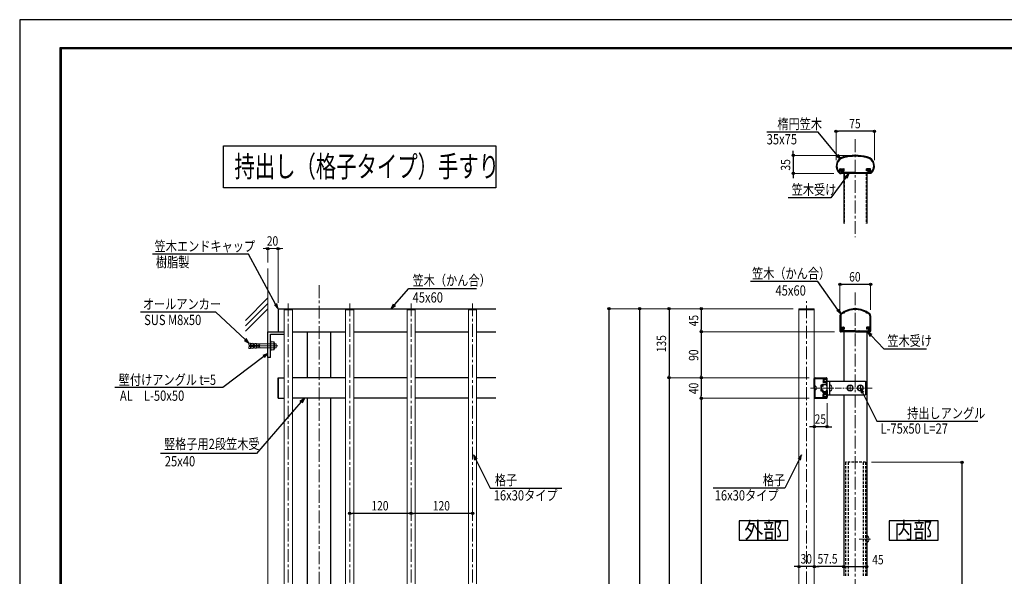
# Model space of a CAD drawing. Extents: x -1540 to 1824, y -764 to 1612.
# Drawn here: x -1540 to 384, y 524 to 1612 of the extents above; entities that cross this region are included whole.
import ezdxf
from ezdxf.enums import TextEntityAlignment as Align

# ---------------------------------------------------------------- set-up
doc = ezdxf.new("R2010")
doc.units = 0
doc.header["$LTSCALE"] = 10
doc.header["$MEASUREMENT"] = 0
for name, pattern in [('CENTER', [2, 1.25, -0.25, 0.25, -0.25]), ('CENTER2', [2.3, 2, -0.1, 0.1, -0.1]), ('HIDDEN', [0.375, 0.25, -0.125])]:
    doc.linetypes.add(name, pattern=pattern)
doc.layers.get('0').update_dxf_attribs({"linetype": 'CONTINUOUS'})
doc.layers.get('DEFPOINTS').update_dxf_attribs({"linetype": 'CONTINUOUS'})
for name, color, linetype, lineweight in [('1寸法', 3, 'CONTINUOUS', 13), ('2躯体線', 4, 'CONTINUOUS', 9), ('3中心線', 2, 'CENTER', 9), ('41ｱﾙﾐ', 6, 'CONTINUOUS', 13), ('6ﾊｯﾁﾝｸﾞ', 4, 'CONTINUOUS', 9)]:
    doc.layers.add(name, color=color, linetype=linetype, lineweight=lineweight)
for name, color, linetype in [('1手摺寸法', 3, 'CONTINUOUS'), ('3アルミ部材', 6, 'CONTINUOUS'), ('42ｱﾙﾐ部品', 6, 'CONTINUOUS'), ('4アルミ', 6, 'CONTINUOUS'), ('P4-12', 7, 'CONTINUOUS'), ('WAKU', 7, 'CONTINUOUS'), ('アンカー', 4, 'CONTINUOUS')]:
    doc.layers.add(name, color=color, linetype=linetype)
doc.styles.add('BIGFONT', font='txt.shx', dxfattribs={"bigfont": 'bigfont'})
doc.styles.add('STAN1', font='simplex.shx', dxfattribs={"width": 0.8, "bigfont": 'bigfont.shx'})
doc.styles.add('STAN2', font='simplex.shx', dxfattribs={"width": 0.8, "bigfont": 'bigfont.shx'})
doc.styles.add('図面名', font='txt')

msp = doc.modelspace()

# ---------------------------------------------------------------- linework, layer by layer
at = {"ltscale": 2}
for p, q in [((20, 1392.5), (-80.6, 1392.5)), ((57, 1347.2), (20, 1392.5)), ((-1141.7, 1283.3), (-1141.7, 1365.7)), ((-1141.7, 1365.7), (-610, 1365.7)), ((-610, 1365.7), (-610, 1283.3)), ((70, 1311.6), (70, 1213.7)), ((115, 1311.6), (115, 1213.7)), ((74.2, 1303.6), (44.8, 1264.2)), ((-610, 1283.3), (-1141.7, 1283.3)), ((44.8, 1264.2), (-38.4, 1264.2)), ((19.6, 1100.5), (-112.5, 1100.5)), ((58.4, 1045.3), (19.6, 1100.5)), ((-807.6, 1054.7), (-779.9, 1086.9)), ((-779.9, 1086.9), (-647.8, 1086.9)), ((-1035.4, 1047.2), (-609.6, 1047.2)), ((-1035.4, 1047.2), (-1035.4, 1002.2)), ((-1035.4, 1002.2), (-1023.4, 1002.2)), ((-1007.4, 1002.2), (-903.4, 1002.2)), ((-977.9, 912.2), (-977.9, 1002.2)), ((-932.9, 1002.2), (-932.9, 912.2)), ((-887.4, 1002.2), (-783.4, 1002.2)), ((-767.4, 1002.2), (-663.4, 1002.2)), ((-647.4, 1002.2), (-609.6, 1002.2)), ((70, 1002.2), (70, 905.7)), ((115, 1002.2), (115, 525.5)), ((-977.9, 67.2), (-977.9, 872.2)), ((-932.9, 872.2), (-932.9, 67.2)), ((70, 878.7), (70, 525.5)), ((-990.6, 864.6), (-1077.5, 764.6)), ((-1077.5, 764.6), (-1265.3, 764.6))]:
    msp.add_line(p, q, dxfattribs=at)
at = {"color": 0, "linetype": 'ByBlock'}
for p, q in [((57.4, 1394), (59.7, 1394)), ((127.7, 1394), (125.4, 1394)), ((-28.8, 1348.9), (-28.8, 1351.2)), ((-28.8, 1309.3), (-28.8, 1307)), ((-1057.7, 1164.7), (-1060, 1164.7)), ((-1033.1, 1164.7), (-1030.8, 1164.7)), ((64.8, 1094.6), (67.1, 1094.6)), ((120.2, 1094.6), (117.9, 1094.6)), ((-388.8, 1044.9), (-388.8, 1042.6)), ((-329.1, 1044.9), (-329.1, 1042.6)), ((-271.3, 1044.9), (-271.3, 1042.6)), ((-208.4, 1044.9), (-208.4, 1042.6)), ((-208.4, 1004.5), (-208.4, 1006.8)), ((-208.4, 999.9), (-208.4, 997.6)), ((-271.3, 914.5), (-271.3, 916.8)), ((-271.3, 909.9), (-271.3, 907.6)), ((-208.4, 914.5), (-208.4, 916.8)), ((-208.4, 909.9), (-208.4, 907.6)), ((-208.4, 874.5), (-208.4, 876.8)), ((-208.4, 869.9), (-208.4, 867.6)), ((10.2, 816.7), (7.9, 816.7)), ((39.8, 816.7), (42.1, 816.7)), ((301, 744.9), (301, 742.6)), ((-893.1, 647.3), (-890.8, 647.3)), ((-777.7, 647.3), (-780, 647.3)), ((-773.1, 647.3), (-770.8, 647.3)), ((-657.7, 647.3), (-660, 647.3)), ((-19.8, 543.5), (-22.1, 543.5)), ((14.8, 543.5), (17.1, 543.5)), ((14.8, 543.5), (17.1, 543.5)), ((67.7, 543.5), (65.4, 543.5)), ((72.3, 543.5), (74.6, 543.5)), ((112.7, 543.5), (110.4, 543.5))]:
    msp.add_line(p, q, dxfattribs=at)
at = {"color": 0, "linetype": 'ByBlock', "lineweight": -2}
for p, q in [((63.4, 1339.4), (57, 1347.2)), ((59.1, 1348.9), (63.4, 1339.4)), ((63.4, 1339.4), (55, 1345.5)), ((72, 1305.2), (80.1, 1311.6)), ((80.1, 1311.6), (74.2, 1303.6)), ((80.1, 1311.6), (76.3, 1301.9)), ((-814.2, 1047.2), (-809.7, 1056.5)), ((-814.2, 1047.2), (-807.6, 1054.7)), ((-805.6, 1053), (-814.2, 1047.2)), ((64.2, 1037.1), (56.2, 1043.8)), ((64.2, 1037.1), (58.4, 1045.3)), ((60.6, 1046.8), (64.2, 1037.1)), ((-992.6, 866.4), (-984, 872.2)), ((-984, 872.2), (-990.6, 864.6)), ((-984, 872.2), (-988.5, 862.9))]:
    msp.add_line(p, q, dxfattribs=at)
at = {"ltscale": 2, "extrusion": (0, 0, -1)}
for p, q in [((-1093.1, 1153.6), (-1281, 1153.6)), ((-1040.2, 1056), (-1093.1, 1153.6)), ((-1156.7, 1040.6), (-1303.9, 1040.6)), ((-1099.5, 986.8), (-1156.7, 1040.6)), ((123.6, 994.9), (148.5, 968.9)), ((148.5, 968.9), (231.7, 968.9)), ((-1063.4, 953.9), (-1143, 893.1)), ((-1143, 893.1), (-1354.3, 893.1)), ((106.8, 883.2), (134.9, 827.3)), ((134.9, 827.3), (332, 827.3)), ((-649, 752.7), (-620.9, 696.8)), ((-16.9, 752.7), (-44.9, 696.8)), ((-620.9, 696.8), (-480.6, 696.8)), ((-44.9, 696.8), (-185.3, 696.8))]:
    msp.add_line(p, q, dxfattribs=at)
at = {"color": 0, "linetype": 'ByBlock', "lineweight": -2, "extrusion": (0, 0, -1)}
for p, q in [((-1042.6, 1054.7), (-1035.4, 1047.2)), ((-1035.4, 1047.2), (-1040.2, 1056)), ((-1035.4, 1047.2), (-1037.8, 1057.2)), ((125.6, 996.8), (116.7, 1002.2)), ((116.7, 1002.2), (121.7, 993.1)), ((116.7, 1002.2), (123.6, 994.9)), ((-1101.4, 984.8), (-1092.3, 979.9)), ((-1092.3, 979.9), (-1099.5, 986.8)), ((-1092.3, 979.9), (-1097.7, 988.7)), ((-1055.4, 959.9), (-1065, 956)), ((-1055.4, 959.9), (-1063.4, 953.9)), ((-1061.8, 951.7), (-1055.4, 959.9)), ((109.2, 884.4), (102.3, 892.2)), ((102.3, 892.2), (104.4, 882)), ((102.3, 892.2), (106.8, 883.2)), ((-646.6, 753.9), (-653.4, 761.7)), ((-653.4, 761.7), (-651.4, 751.5)), ((-653.4, 761.7), (-649, 752.7)), ((-12.4, 761.7), (-19.3, 753.9)), ((-12.4, 761.7), (-16.9, 752.7)), ((-14.5, 751.5), (-12.4, 761.7))]:
    msp.add_line(p, q, dxfattribs=at)
at = {"color": 0, "linetype": 'ByBlock'}
for centre, radius in [((55.1, 1394), 2.3), ((55.1, 1394), 1.15), ((130, 1394), 2.3), ((130, 1394), 1.15), ((-28.8, 1346.6), 2.3), ((-28.8, 1346.6), 1.15), ((-28.8, 1311.6), 2.3), ((-28.8, 1311.6), 1.15), ((-1055.4, 1164.7), 2.3), ((-1055.4, 1164.7), 1.15), ((-1035.4, 1164.7), 2.3), ((-1035.4, 1164.7), 1.15), ((62.5, 1094.6), 2.3), ((122.5, 1094.6), 2.3), ((62.5, 1094.6), 1.15), ((122.5, 1094.6), 1.15), ((-388.8, 1047.2), 2.3), ((-388.8, 1047.2), 1.15), ((-329.1, 1047.2), 2.3), ((-329.1, 1047.2), 1.15), ((-271.3, 1047.2), 2.3), ((-271.3, 1047.2), 1.15), ((-208.4, 1047.2), 2.3), ((-208.4, 1047.2), 1.15), ((-208.4, 1002.2), 2.3), ((-208.4, 1002.2), 2.3), ((-208.4, 1002.2), 1.15), ((-208.4, 1002.2), 1.15), ((-271.3, 912.2), 2.3), ((-271.3, 912.2), 2.3), ((-271.3, 912.2), 1.15), ((-271.3, 912.2), 1.15), ((-208.4, 912.2), 2.3), ((-208.4, 912.2), 2.3), ((-208.4, 912.2), 1.15), ((-208.4, 912.2), 1.15), ((-208.4, 872.2), 2.3), ((-208.4, 872.2), 2.3), ((-208.4, 872.2), 1.15), ((-208.4, 872.2), 1.15), ((12.5, 816.7), 2.3), ((12.5, 816.7), 1.15), ((37.5, 816.7), 2.3), ((37.5, 816.7), 1.15), ((301, 747.2), 2.3), ((301, 747.2), 1.15), ((-895.4, 647.3), 2.3), ((-895.4, 647.3), 1.15), ((-775.4, 647.3), 2.3), ((-775.4, 647.3), 2.3), ((-775.4, 647.3), 1.15), ((-775.4, 647.3), 1.15), ((-655.4, 647.3), 2.3), ((-655.4, 647.3), 1.15), ((-17.5, 543.5), 2.3), ((-17.5, 543.5), 1.15), ((12.5, 543.5), 2.3), ((12.5, 543.5), 2.3), ((12.5, 543.5), 1.15), ((12.5, 543.5), 1.15), ((70, 543.5), 2.3), ((70, 543.5), 2.3), ((70, 543.5), 1.15), ((70, 543.5), 1.15), ((115, 543.5), 2.3), ((115, 543.5), 1.15)]:
    msp.add_circle(centre, radius, dxfattribs=at)
at = {"layer": '1寸法', "ltscale": 2}
for p, q in [((-1060, 1164.7), (-1064.6, 1164.7)), ((-1055.4, 1164.7), (-1035.4, 1164.7)), ((-1030.8, 1164.7), (-1026.2, 1164.7))]:
    msp.add_line(p, q, dxfattribs=at)
at = {"layer": '1寸法', "lineweight": 15, "ltscale": 2}
for p, q in [((-1055.4, 1137.2), (-1055.4, 1164.7)), ((-1035.4, 1058.7), (-1035.4, 1164.7))]:
    msp.add_line(p, q, dxfattribs=at)
at = {"layer": '1手摺寸法', "lineweight": 15, "ltscale": 2}
for p, q in [((55.1, 1337.5), (55.1, 1394)), ((130, 1337.5), (130, 1394)), ((81, 1346.6), (-28.8, 1346.6)), ((50.6, 1311.6), (-28.8, 1311.6)), ((62.5, 1045.1), (62.5, 1094.6)), ((122.5, 1045.1), (122.5, 1094.6)), ((-29, 1047.2), (-388.8, 1047.2)), ((-29, 1047.2), (-329.1, 1047.2)), ((-29, 1047.2), (-271.3, 1047.2)), ((-29, 1047.2), (-208.4, 1047.2)), ((52, 1002.2), (-208.4, 1002.2)), ((52, 1002.2), (-208.4, 1002.2)), ((-12.5, 912.2), (-271.3, 912.2)), ((-12.5, 912.2), (-271.3, 912.2)), ((2.5, 912.2), (-208.4, 912.2)), ((2.5, 912.2), (-208.4, 912.2)), ((2.5, 872.2), (-208.4, 872.2)), ((2.5, 872.2), (-208.4, 872.2)), ((12.5, 860.7), (12.5, 816.7)), ((37.5, 862.7), (37.5, 816.7)), ((-895.4, 672.1), (-895.4, 647.3)), ((-775.4, 672.1), (-775.4, 647.3)), ((-775.4, 672.1), (-775.4, 647.3)), ((-655.4, 672.1), (-655.4, 647.3)), ((-17.5, 537), (-17.5, 543.5)), ((12.5, 537), (12.5, 543.5)), ((12.5, 537), (12.5, 543.5)), ((70, 537), (70, 543.5)), ((70, 537), (70, 543.5)), ((115, 537), (115, 543.5))]:
    msp.add_line(p, q, dxfattribs=at)
at = {"layer": '1手摺寸法', "ltscale": 2}
for p, q in [((125.4, 1394), (59.7, 1394)), ((-28.8, 1351.2), (-28.8, 1355.8)), ((-28.8, 1346.6), (-28.8, 1311.6)), ((-28.8, 1307), (-28.8, 1302.4)), ((117.9, 1094.6), (67.1, 1094.6)), ((-388.8, 1042.6), (-388.8, -63.2)), ((-329.1, 1042.6), (-329.1, -48.2)), ((-271.3, 1042.6), (-271.3, 916.8)), ((-208.4, 1042.6), (-208.4, 1006.8)), ((-208.4, 997.6), (-208.4, 916.8)), ((-271.3, 907.6), (-271.3, 31.8)), ((-208.4, 907.6), (-208.4, 876.8)), ((37.5, 905.7), (112.5, 905.7)), ((37.5, 878.7), (37.5, 905.7)), ((42.5, 878.7), (42.5, 905.7)), ((112.5, 905.7), (112.5, 878.7)), ((-208.4, 867.6), (-208.4, 71.8)), ((37.5, 878.7), (112.5, 878.7)), ((7.9, 816.7), (3.3, 816.7)), ((37.5, 816.7), (12.5, 816.7)), ((42.1, 816.7), (46.7, 816.7)), ((-780, 647.3), (-890.8, 647.3)), ((-660, 647.3), (-770.8, 647.3)), ((-22.1, 543.5), (-26.7, 543.5)), ((12.5, 543.5), (-17.5, 543.5)), ((65.4, 543.5), (17.1, 543.5)), ((17.1, 543.5), (21.7, 543.5)), ((74.6, 543.5), (110.4, 543.5))]:
    msp.add_line(p, q, dxfattribs=at)
at = {"layer": '1手摺寸法', "lineweight": 15, "ltscale": 0.5}
msp.add_line((124.3, 747.2), (301, 747.2), dxfattribs=at)
at = {"layer": '1手摺寸法', "ltscale": 0.5}
msp.add_line((301, 742.6), (301, -48.2), dxfattribs=at)
at = {"layer": '2躯体線', "ltscale": 2}
for p, q in [((-1055.4, 1125.7), (-1055.4, -177.8)), ((-1055.4, 1068.2), (-1099.3, 1024.4)), ((-1055.4, 1057.6), (-1099.3, 1013.8)), ((-1055.4, 1047), (-1099.3, 1003.2))]:
    msp.add_line(p, q, dxfattribs=at)
at = {"layer": '2躯体線', "ltscale": 30}
for p, q in [((23.1, 892.2), (5.3, 892.2)), ((13.8, 887.8), (13.8, 896.5)), ((14.1, 896.5), (13.8, 896.5)), ((14.1, 887.8), (13.8, 887.8)), ((27.6, 892.2), (49.8, 892.2)), ((42.5, 898.9), (42.5, 885.4)), ((43, 898.9), (42.5, 898.9)), ((43, 885.4), (42.5, 885.4)), ((100.1, 597.2), (122.3, 597.2)), ((115, 590.4), (115, 603.9)), ((115.5, 603.9), (115, 603.9)), ((115.5, 590.4), (115, 590.4))]:
    msp.add_line(p, q, dxfattribs=at)
for centre, radius in [((11.8, 892.2), 4.92), ((39.3, 892.2), 7.7), ((111.8, 597.2), 7.7)]:
    msp.add_arc(centre, radius, 298.6987, 61.3013, dxfattribs=at)
at = {"layer": '3アルミ部材', "ltscale": 2}
for p, q in [((-1035.4, 872.2), (-1035.4, 912.2)), ((-1035.4, 912.2), (-1023.4, 912.2)), ((-1034.4, 872.2), (-1034.4, 912.2)), ((-903.4, 912.2), (-1007.4, 912.2)), ((-783.4, 912.2), (-887.4, 912.2)), ((-663.4, 912.2), (-767.4, 912.2)), ((-609.6, 912.2), (-647.4, 912.2)), ((-1035.4, 872.2), (-1023.4, 872.2)), ((-903.4, 872.2), (-1007.4, 872.2)), ((-783.4, 872.2), (-887.4, 872.2)), ((-663.4, 872.2), (-767.4, 872.2)), ((-609.6, 872.2), (-647.4, 872.2))]:
    msp.add_line(p, q, dxfattribs=at)
at = {"layer": '3中心線', "ltscale": 2}
for p, q in [((92.5, 1378.4), (92.5, 1186.8)), ((-955.4, 1093.1), (-955.4, -177.8)), ((92.5, 1079), (92.5, -466)), ((-2.5, -91.3), (-2.5, 1062.2)), ((-1015.4, 1057.5), (-1015.4, -60.4)), ((-895.4, 1057.5), (-895.4, -60.4)), ((-775.4, 1057.5), (-775.4, -60.4)), ((-655.4, 1057.5), (-655.4, -60.4))]:
    msp.add_line(p, q, dxfattribs=at)
at = {"layer": '3中心線', "lineweight": 9, "ltscale": 2}
msp.add_line((-1036.1, 974.7), (-1092.5, 974.7), dxfattribs=at)
at = {"layer": '3中心線', "linetype": 'CENTER2', "lineweight": 9, "ltscale": 2}
msp.add_line((-1036.1, 974.7), (-1082.9, 974.7), dxfattribs=at)
at = {"layer": '3中心線'}
msp.add_line((125.7, 892.2), (34.4, 892.2), dxfattribs=at)
at = {"layer": '41ｱﾙﾐ', "linetype": 'HIDDEN', "ltscale": 2}
for p, q in [((71.5, 1311.6), (71.5, 1213.7)), ((113.5, 1311.6), (113.5, 1213.7))]:
    msp.add_line(p, q, dxfattribs=at)
at = {"layer": '41ｱﾙﾐ', "ltscale": 2}
for p, q in [((-1023.4, -52.8), (-1023.4, 1047.2)), ((-1023.4, 1047.2), (-1007.4, 1047.2)), ((-1023.4, 1045.2), (-1007.4, 1045.2)), ((-1007.4, -52.8), (-1007.4, 1047.2)), ((-903.4, -52.8), (-903.4, 1047.2)), ((-887.4, 1047.2), (-903.4, 1047.2)), ((-887.4, 1045.2), (-903.4, 1045.2)), ((-887.4, -52.8), (-887.4, 1047.2)), ((-783.4, -52.8), (-783.4, 1047.2)), ((-767.4, 1047.2), (-783.4, 1047.2)), ((-767.4, 1045.2), (-783.4, 1045.2)), ((-767.4, -52.8), (-767.4, 1047.2)), ((-663.4, -52.8), (-663.4, 1047.2)), ((-647.4, 1047.2), (-663.4, 1047.2)), ((-647.4, 1045.2), (-663.4, 1045.2)), ((-647.4, -52.8), (-647.4, 1047.2)), ((-17.5, 443.3), (-17.5, 1047.2)), ((12.5, 1047.2), (-17.5, 1047.2)), ((12.5, 1045.2), (-17.5, 1045.2)), ((12.5, 443.3), (12.5, 1047.2))]:
    msp.add_line(p, q, dxfattribs=at)
at = {"layer": '41ｱﾙﾐ', "lineweight": 9, "ltscale": 2}
for p, q in [((-1050.4, 984.7), (-1050.4, 964.7)), ((-1049.5, 984.7), (-1050.4, 984.7)), ((-1049.5, 984.7), (-1049.5, 964.7)), ((-1043.5, 982.7), (-1049.5, 982.7)), ((-1043.5, 982.7), (-1043.5, 966.7)), ((-1092.5, 976.5), (-1092.3, 979.9)), ((-1071, 975.2), (-1092.5, 976.4)), ((-1071, 974.2), (-1092.5, 972.9)), ((-1092.5, 972.9), (-1092.3, 969.4)), ((-1089.2, 979.7), (-1092.3, 979.9)), ((-1089.2, 969.6), (-1092.3, 969.4)), ((-1089.2, 979.7), (-1089.4, 976.3)), ((-1089.2, 969.6), (-1089.4, 973.1)), ((-1086.3, 979.1), (-1089.3, 979.2)), ((-1086.3, 970.3), (-1089.3, 970.1)), ((-1086.2, 979.6), (-1086.4, 976.1)), ((-1086.2, 969.8), (-1086.4, 973.3)), ((-1083.2, 979.4), (-1086.2, 979.6)), ((-1083.2, 969.9), (-1086.2, 969.8)), ((-1083.2, 979.4), (-1083.4, 975.9)), ((-1083.2, 969.9), (-1083.4, 973.4)), ((-1080.6, 978.7), (-1083.3, 978.9)), ((-1080.6, 970.6), (-1083.3, 970.4)), ((-1080.6, 978.7), (-1083.2, 978.9)), ((-1080.6, 970.6), (-1083.2, 970.5)), ((-1080.6, 979.2), (-1080.8, 975.8)), ((-1080.6, 970.1), (-1080.8, 973.6)), ((-1077.6, 979.1), (-1080.6, 979.2)), ((-1077.6, 970.3), (-1080.6, 970.1)), ((-1077.3, 979), (-1080.3, 979.2)), ((-1077.3, 970.3), (-1080.3, 970.1)), ((-1077.3, 979), (-1077.5, 975.6)), ((-1077.3, 970.3), (-1077.5, 973.8)), ((-1074.6, 978.4), (-1077.3, 978.5)), ((-1074.3, 978.4), (-1077.3, 978.5)), ((-1074.3, 971), (-1077.3, 970.8)), ((-1074.6, 970.9), (-1077.3, 970.8)), ((-1074.3, 978.9), (-1074.5, 975.4)), ((-1074.3, 970.5), (-1074.5, 973.9)), ((-1071.3, 978.7), (-1074.3, 978.9)), ((-1071.3, 970.6), (-1074.3, 970.5)), ((-1071.5, 975.2), (-1071.3, 978.7)), ((-1071.5, 974.1), (-1071.3, 970.6)), ((-1050.4, 970.7), (-1071.5, 970.7)), ((-1050.4, 978.7), (-1071.3, 978.7)), ((-1071, 974.2), (-1071, 975.2)), ((-1049.5, 964.7), (-1050.4, 964.7)), ((-1043.5, 978.7), (-1049.5, 978.7)), ((-1043.5, 970.7), (-1049.5, 970.7)), ((-1043.5, 966.7), (-1049.5, 966.7)), ((-1042.5, 980.7), (-1042.5, 968.7)), ((-1039.3, 978.7), (-1042.5, 978.7)), ((-1039.3, 970.7), (-1042.5, 970.7)), ((-1039.3, 978.7), (-1039.3, 970.7))]:
    msp.add_line(p, q, dxfattribs=at)
for centre, radius, start, end in [((-1045, 980.7), 2.5, 306.8699, 53.1301), ((-1051, 974.7), 8.5, 331.9275, 28.0725), ((-1045, 968.7), 2.5, 306.8699, 53.1301)]:
    msp.add_arc(centre, radius, start, end, dxfattribs=at)
at = {"layer": '42ｱﾙﾐ部品', "ltscale": 2}
for p, q in [((-1055.4, 1002.2), (-1023.4, 1002.2)), ((-1055.4, 952.2), (-1055.4, 1002.2)), ((-1050.4, 952.2), (-1050.4, 997.2)), ((-1050.4, 997.2), (-1023.4, 997.2)), ((-1050.4, 952.2), (-1055.4, 952.2))]:
    msp.add_line(p, q, dxfattribs=at)
at = {"layer": '4アルミ', "ltscale": 2}
for p, q in [((62.1, 1311.6), (65.1, 1311.6)), ((62.1, 1311.6), (62.1, 1311.6)), ((62.6, 1314.8), (62.6, 1320.4)), ((62.8, 1320.6), (70.4, 1320.6)), ((64.1, 1319.1), (69.1, 1319.1)), ((64.1, 1315.9), (64.1, 1319.1)), ((64.1, 1315.9), (64.1, 1319.1)), ((64.1, 1315.9), (65.8, 1315.9)), ((64.1, 1314.4), (65.1, 1314.4)), ((64.1, 1313.1), (64.1, 1314.4)), ((64.1, 1313.1), (65.1, 1313.1)), ((65.9, 1315.6), (65.1, 1314.4)), ((65.1, 1311.6), (65.1, 1313.1)), ((65.1, 1311.6), (65.1, 1312.6)), ((120.1, 1311.6), (65.1, 1311.6)), ((66, 1318.4), (65.2, 1316.1)), ((65.4, 1315.9), (66.1, 1315.9)), ((66.1, 1313.1), (65.6, 1313.1)), ((66.1, 1313.1), (66.1, 1315.9)), ((66.1, 1315.9), (66.1, 1315.9)), ((66.7, 1318.9), (66.9, 1318.9)), ((67.6, 1313.4), (67.6, 1318.1)), ((74, 1313.4), (67.6, 1313.4)), ((74, 1313.4), (67.6, 1313.4)), ((69.1, 1316.8), (69.1, 1319.1)), ((69.3, 1316.6), (70.4, 1316.6)), ((70.6, 1316.8), (70.6, 1320.4)), ((74.2, 1313.2), (74, 1313.4)), ((74.5, 1313.2), (74.6, 1313.4)), ((85.3, 1313.4), (74.6, 1313.4)), ((85.3, 1313.4), (74.6, 1313.4)), ((85.5, 1313.2), (85.3, 1313.4)), ((85.8, 1313.2), (85.9, 1313.4)), ((92.6, 1313.4), (85.9, 1313.4)), ((92.6, 1313.4), (85.9, 1313.4)), ((92.6, 1313.4), (99.3, 1313.4)), ((92.6, 1313.4), (99.3, 1313.4)), ((99.5, 1313.2), (99.3, 1313.4)), ((99.8, 1313.2), (99.9, 1313.4)), ((99.9, 1313.4), (110.6, 1313.4)), ((99.9, 1313.4), (110.6, 1313.4)), ((110.8, 1313.2), (110.6, 1313.4)), ((111.1, 1313.2), (111.2, 1313.4)), ((111.2, 1313.4), (117.6, 1313.4)), ((111.2, 1313.4), (117.6, 1313.4)), ((114.5, 1316.8), (114.5, 1320.4)), ((122.3, 1320.6), (114.7, 1320.6)), ((115.8, 1316.6), (114.7, 1316.6)), ((121, 1319.1), (116, 1319.1)), ((116, 1316.8), (116, 1319.1)), ((117.6, 1313.4), (117.6, 1318.1)), ((118.6, 1318.9), (118.4, 1318.9)), ((119.9, 1315.9), (119.1, 1315.9)), ((119.1, 1315.9), (119.1, 1315.9)), ((119.1, 1313.1), (119.1, 1315.9)), ((119.1, 1313.1), (119.6, 1313.1)), ((119.2, 1315.6), (120, 1314.4)), ((119.3, 1318.4), (120, 1316.1)), ((121, 1315.9), (119.4, 1315.9)), ((121, 1314.4), (120, 1314.4)), ((121, 1313.1), (120, 1313.1)), ((120, 1311.6), (120, 1313.1)), ((123, 1311.6), (120, 1311.6)), ((120.1, 1311.6), (120.1, 1312.6)), ((121, 1315.9), (121, 1319.1)), ((121, 1315.9), (121, 1319.1)), ((121, 1313.1), (121, 1314.4)), ((122.5, 1314.8), (122.5, 1320.4)), ((123, 1311.6), (123, 1311.6))]:
    msp.add_line(p, q, dxfattribs=at)
at = {"layer": '4アルミ'}
for p, q in [((62.5, 1033.6), (62.5, 1003.2)), ((64, 1033.6), (64, 1011.2)), ((121, 1033.6), (121, 1011.2)), ((122.5, 1033.6), (122.5, 1003.2)), ((63.5, 1002.2), (65, 1002.2)), ((64, 1011.2), (69.5, 1011.2)), ((64, 1009.7), (69, 1009.7)), ((64, 1009.7), (64, 1006.5)), ((64, 1006.5), (65.8, 1006.5)), ((64, 1005), (64, 1003.7)), ((64, 1005), (65, 1005)), ((64, 1003.7), (65, 1003.7)), ((65, 1006.7), (65.9, 1009.2)), ((65, 1005), (66, 1006.3)), ((65, 1003.7), (65, 1002.2)), ((65, 1003.2), (65, 1002.2)), ((92.5, 1002.2), (65, 1002.2)), ((66, 1006.5), (65.2, 1006.5)), ((66, 1003.7), (65.5, 1003.7)), ((66, 1006.5), (66, 1003.7)), ((67.5, 1008.7), (67.5, 1004)), ((92.5, 1004), (67.5, 1004)), ((69, 1009.7), (69, 1007.7)), ((69.5, 1007.2), (70.5, 1007.2)), ((70.5, 1010.2), (70.5, 1007.2)), ((73.9, 1004), (74, 1003.8)), ((74.5, 1004), (74.4, 1003.8)), ((85.2, 1004), (85.3, 1003.8)), ((85.8, 1004), (85.7, 1003.8)), ((92.5, 1004), (117.5, 1004)), ((92.5, 1002.2), (120, 1002.2)), ((99.2, 1004), (99.3, 1003.8)), ((99.8, 1004), (99.7, 1003.8)), ((110.5, 1004), (110.6, 1003.8)), ((111.1, 1004), (111, 1003.8)), ((114.5, 1010.2), (114.5, 1007.2)), ((115.5, 1007.2), (114.5, 1007.2)), ((121, 1011.2), (115.5, 1011.2)), ((121, 1009.7), (116, 1009.7)), ((116, 1009.7), (116, 1007.7)), ((117.5, 1008.7), (117.5, 1004)), ((119, 1006.5), (119.8, 1006.5)), ((119, 1006.5), (119, 1003.7)), ((120, 1005), (119, 1006.3)), ((119, 1003.7), (119.5, 1003.7)), ((120, 1006.7), (119.1, 1009.2)), ((121, 1006.5), (119.2, 1006.5)), ((121, 1005), (120, 1005)), ((121, 1003.7), (120, 1003.7)), ((120, 1003.7), (120, 1002.2)), ((120, 1003.2), (120, 1002.2)), ((121.5, 1002.2), (120, 1002.2)), ((121, 1009.7), (121, 1006.5)), ((121, 1005), (121, 1003.7)), ((12.5, 892.2), (12.5, 910.7)), ((13.8, 899.5), (13.8, 910.9)), ((13.8, 910.9), (29.5, 910.9)), ((14, 912.2), (36, 912.2)), ((29.5, 910.9), (29.5, 905.2)), ((29.5, 905.2), (30.7, 905.2)), ((36, 904.4), (29.7, 904.4)), ((30.7, 910.9), (30.7, 905.2)), ((30.7, 910.9), (32.5, 910.9)), ((31, 909.4), (31, 909.4)), ((32.5, 910.6), (32.3, 910.6)), ((32.5, 910.9), (32.5, 910)), ((32.5, 910.6), (32.5, 909.6)), ((37.3, 910.3), (32.5, 909.6)), ((32.9, 909.7), (37.3, 910.4)), ((36, 908.9), (33.2, 908.5)), ((36, 904.4), (36, 908.9)), ((37.5, 896.6), (37.5, 910.1)), ((12.5, 892.2), (12.5, 873.7)), ((13.6, 899.3), (13.8, 899.5)), ((13.6, 899), (13.8, 898.9)), ((13.6, 897.8), (13.8, 898)), ((13.6, 897.5), (13.8, 897.4)), ((13.6, 892.3), (13.8, 892.5)), ((13.6, 892), (13.8, 891.9)), ((13.6, 886.8), (13.8, 887)), ((13.6, 886.5), (13.8, 886.4)), ((13.6, 885.3), (13.8, 885.5)), ((13.8, 898), (13.8, 898.9)), ((13.8, 892.5), (13.8, 897.4)), ((13.8, 891.9), (13.8, 887)), ((13.8, 886.4), (13.8, 885.5)), ((25.3, 897.4), (25.3, 886.9)), ((28.3, 897.6), (25.5, 897.6)), ((25.5, 886.7), (28.3, 886.7)), ((26.5, 887.9), (26.5, 896.4)), ((26.5, 896.4), (28.3, 896.4)), ((26.5, 887.9), (28.3, 887.9)), ((28.3, 897.6), (28.3, 899.9)), ((28.3, 896.4), (28.3, 895.9)), ((28.3, 888.4), (28.3, 887.9)), ((28.3, 886.7), (28.3, 884.4)), ((28.5, 900.1), (36, 900.1)), ((28.6, 895.7), (29.4, 896)), ((29.4, 888.4), (28.6, 888.6)), ((29.5, 903.4), (29.5, 904.2)), ((29.5, 896.2), (29.5, 898.9)), ((29.5, 898.9), (36, 898.9)), ((29.5, 885.4), (29.5, 888.2)), ((29.5, 885.4), (36, 885.4)), ((36, 903.2), (29.7, 903.2)), ((36, 900.1), (36, 903.2)), ((36, 898.9), (36, 896.6)), ((36, 885.4), (36, 887.7)), ((36.2, 896.4), (37.3, 896.4)), ((36.2, 887.9), (37.3, 887.9)), ((37.5, 887.7), (37.5, 874.2)), ((13.6, 885), (13.8, 884.9)), ((13.8, 884.9), (13.8, 873.5)), ((13.8, 873.5), (29.5, 873.5)), ((14, 872.2), (36, 872.2)), ((28.5, 884.2), (36, 884.2)), ((29.5, 880.1), (29.5, 880.9)), ((29.5, 879.2), (30.7, 879.2)), ((29.5, 873.5), (29.5, 879.2)), ((36, 881.1), (29.7, 881.1)), ((36, 879.9), (29.7, 879.9)), ((30.7, 873.5), (30.7, 879.2)), ((30.7, 873.5), (32.5, 873.5)), ((31, 875), (31, 875)), ((32.5, 873.7), (32.3, 873.7)), ((37.3, 874), (32.5, 874.7)), ((32.5, 873.7), (32.5, 874.7)), ((32.5, 873.5), (32.5, 874.3)), ((32.9, 874.6), (37.3, 874)), ((36, 875.4), (33.2, 875.8)), ((36, 884.2), (36, 881.1)), ((36, 879.9), (36, 875.4))]:
    msp.add_line(p, q, dxfattribs=at)
at = {"layer": '4アルミ', "ltscale": 2}
for centre, radius, start, end in [((73.4, 1326), 18.3, 103.5865, 231.8759), ((73.4, 1326), 16.8, 103.5865, 223.962), ((92.6, 1246.6), 100, 90, 103.5865), ((92.6, 1246.6), 98.5, 90, 103.5865), ((92.5, 1246.6), 100, 76.4135, 90), ((92.5, 1246.6), 98.5, 76.4135, 90), ((111.7, 1326), 16.8, 316.038, 76.4135), ((111.7, 1326), 18.3, 308.1241, 76.4135), ((61.9, 1314.8), 0.75, 223.962, 0), ((62.8, 1320.4), 0.2, 90, 180), ((65.6, 1312.6), 0.5, 90, 180), ((65.4, 1316.1), 0.2, 161.5651, 270), ((65.8, 1315.7), 0.2, 326.3099, 90), ((66.7, 1318.1), 0.75, 90, 161.5651), ((66.9, 1318.1), 0.75, 0, 90), ((69.3, 1316.8), 0.2, 180, 270), ((70.4, 1320.4), 0.2, 0, 90), ((70.4, 1316.8), 0.2, 270, 0), ((74.3, 1313.3), 0.2, 212.3335, 327.6665), ((85.6, 1313.3), 0.2, 212.3335, 327.6665), ((99.6, 1313.3), 0.2, 212.3335, 327.6665), ((110.9, 1313.3), 0.2, 212.3335, 327.6665), ((114.7, 1320.4), 0.2, 90, 180), ((114.7, 1316.8), 0.2, 180, 270), ((115.8, 1316.8), 0.2, 270, 0), ((118.4, 1318.1), 0.75, 90, 180), ((118.6, 1318.1), 0.75, 18.4349, 90), ((119.4, 1315.7), 0.2, 90, 213.6901), ((119.6, 1312.6), 0.5, 0, 90), ((119.9, 1316.1), 0.2, 270, 18.4349), ((122.3, 1320.4), 0.2, 0, 90), ((123.3, 1314.8), 0.75, 180, 316.038)]:
    msp.add_arc(centre, radius, start, end, dxfattribs=at)
at = {"layer": '4アルミ'}
for centre, radius, start, end in [((92.5, 1002.2), 45, 90, 129.0228), ((92.5, 1002.2), 43.5, 121.3172, 129.0228), ((70.8, 1039.8), 1, 210.6586, 29.3414), ((92.5, 1002.2), 43.5, 90, 118.6828), ((92.5, 1002.2), 45, 50.9772, 90), ((92.5, 1002.2), 43.5, 61.3172, 90), ((114.3, 1039.8), 1, 150.6586, 329.3414), ((92.5, 1002.2), 43.5, 50.9772, 58.6828), ((67, 1033.6), 4.5, 129.0228, 180), ((67, 1033.6), 3, 129.0228, 180), ((118, 1033.6), 3, 0, 50.9772), ((118, 1033.6), 4.5, 0, 50.9772), ((63.5, 1003.2), 1, 180, 270), ((65.2, 1006.7), 0.2, 180, 270), ((65.5, 1003.2), 0.5, 90, 180), ((65.8, 1006.3), 0.2, 360, 90), ((66.6, 1008.5), 0.928, 10.3937, 138.8876), ((69.5, 1007.7), 0.5, 180, 270), ((69.5, 1010.2), 1, 0, 90), ((74.2, 1003.9), 0.2, 212.3335, 327.6665), ((85.5, 1003.9), 0.2, 212.3335, 327.6665), ((99.5, 1003.9), 0.2, 212.3335, 327.6665), ((110.8, 1003.9), 0.2, 212.3335, 327.6665), ((115.5, 1010.2), 1, 90, 180), ((115.5, 1007.7), 0.5, 270, 0), ((118.4, 1008.5), 0.928, 41.1124, 169.6063), ((119.2, 1006.3), 0.2, 90, 180), ((119.5, 1003.2), 0.5, 0, 90), ((119.8, 1006.7), 0.2, 270, 0), ((121.5, 1003.2), 1, 270, 0), ((14, 910.7), 1.5, 90, 180), ((29.7, 904.2), 0.2, 90, 180), ((32.3, 909.4), 1.25, 90, 318.0861), ((32.8, 910), 0.3, 180, 281.3099), ((36, 910.7), 1.5, 353.9286, 90), ((37.3, 910.6), 0.224, 283.3282, 340.531), ((37.3, 910.1), 0.2, 0, 98.1301), ((13.7, 899.2), 0.2, 122.3335, 237.6665), ((13.7, 897.7), 0.2, 122.3335, 237.6665), ((13.7, 892.2), 0.2, 122.3335, 180), ((13.7, 892.2), 0.2, 180, 237.6665), ((13.7, 886.7), 0.2, 122.3335, 237.6665), ((13.7, 885.2), 0.2, 122.3335, 237.6665), ((25.5, 897.4), 0.2, 90, 180), ((25.5, 886.9), 0.2, 180, 270), ((28.5, 899.9), 0.2, 90, 180), ((28.5, 895.9), 0.2, 180, 288.4349), ((28.5, 888.4), 0.2, 71.5651, 180), ((29.3, 896.2), 0.2, 288.4349, 0), ((29.3, 888.2), 0.2, 360, 71.5651), ((29.7, 903.4), 0.2, 180, 270), ((36.2, 896.6), 0.2, 180, 270), ((36.2, 887.7), 0.2, 90, 180), ((37.3, 896.6), 0.2, 270, 0), ((37.3, 887.7), 0.2, 0, 90), ((14, 873.7), 1.5, 180, 270), ((28.5, 884.4), 0.2, 180, 270), ((29.7, 880.9), 0.2, 90, 180), ((29.7, 880.1), 0.2, 180, 270), ((32.3, 875), 1.25, 41.9139, 270), ((32.8, 874.3), 0.3, 78.6901, 180), ((36, 873.7), 1.5, 270, 6.0714), ((37.3, 874.2), 0.2, 261.8699, 0), ((37.3, 873.8), 0.224, 19.469, 76.6718)]:
    msp.add_arc(centre, radius, start, end, dxfattribs=at)
at = {"layer": '6ﾊｯﾁﾝｸﾞ', "ltscale": 2}
for p, q in [((77.4, 892.2), (87.6, 892.2)), ((82.5, 897.3), (82.5, 887.1)), ((97.4, 892.2), (107.6, 892.2)), ((102.5, 897.3), (102.5, 887.1))]:
    msp.add_line(p, q, dxfattribs=at)
for centre, radius in [((82.5, 892.2), 6), ((82.5, 892.2), 5.1), ((102.5, 892.2), 6), ((102.5, 892.2), 5.1)]:
    msp.add_circle(centre, radius, dxfattribs=at)
at = {"layer": 'DEFPOINTS', "color": 5, "linetype": 'Continuous', "ltscale": 2}
for p, q in [((-1540.3, 1611.9), (-1540.3, -764.1)), ((1823.7, 1611.9), (-1540.3, 1611.9))]:
    msp.add_line(p, q, dxfattribs=at)
at = {"layer": 'P4-12', "color": 7, "linetype": 'Continuous'}
for p, q in [((-39, 632.8), (-134.3, 632.8)), ((-134.3, 632.8), (-134.3, 594.8)), ((-39, 594.8), (-39, 632.8)), ((254.2, 632.8), (158.9, 632.8)), ((158.9, 632.8), (158.9, 594.8)), ((254.2, 594.8), (254.2, 632.8)), ((-134.3, 594.8), (-39, 594.8)), ((158.9, 594.8), (254.2, 594.8))]:
    msp.add_line(p, q, dxfattribs=at)
at = {"layer": 'WAKU', "ltscale": 2}
for p, q in [((-1461.5, 1557.1), (-1461.5, -705.3)), ((1740.9, 1557.1), (-1461.5, 1557.1)), ((-1460.9, 1556.5), (-1460.9, -704.7)), ((1740.3, 1556.5), (-1460.9, 1556.5)), ((-1460.3, 1555.9), (-1460.3, -704.1)), ((1739.7, 1555.9), (-1460.3, 1555.9)), ((-1459.7, 1555.3), (-1459.7, -703.5)), ((1739.1, 1555.3), (-1459.7, 1555.3)), ((-1459.1, 1554.7), (-1459.1, -702.9)), ((1738.5, 1554.7), (-1459.1, 1554.7))]:
    msp.add_line(p, q, dxfattribs=at)
at = {"layer": 'アンカー', "linetype": 'HIDDEN', "ltscale": 2}
for p, q in [((73.3, 747.2), (73.3, 525.5)), ((112.8, 747.2), (73.3, 747.2)), ((78.3, 747.2), (78.3, 525.5)), ((107.8, 747.2), (107.8, 525.5)), ((112.8, 747.2), (112.8, 525.5))]:
    msp.add_line(p, q, dxfattribs=at)

# ---------------------------------------------------------------- texts
at = {"ltscale": 2}
for s, height, style, width, p in [('楕円笠木', 20, 'STAN1', 0.8, (-59.8, 1398.2)), ('35x75', 20, 'STAN1', 0.8, (-80.6, 1368.3)), ('持出し（格子タイプ）手すり', 41.667, '図面名', 0.7, (-1120.7, 1304.3)), ('笠木受け', 20, 'STAN1', 0.8, (-31.8, 1269.9)), ('笠木エンドキャップ', 20, 'STAN1', 0.8, (-1276.7, 1159.3)), ('樹脂製', 20, 'STAN1', 0.8, (-1274.1, 1128.3)), ('笠木（かん合）', 20, 'STAN1', 0.8, (-772.6, 1092.6)), ('笠木（かん合）', 20, 'STAN1', 0.8, (-109.3, 1106.2)), ('45x60', 20, 'STAN1', 0.8, (-772.5, 1059.3)), ('45x60', 20, 'STAN1', 0.8, (-63.4, 1072.9)), ('オールアンカー', 20, 'STAN1', 0.8, (-1299.6, 1046.3)), ('SUS M8x50', 20, 'STAN1', 0.8, (-1297, 1015.3)), ('笠木受け', 20, 'STAN1', 0.8, (155.1, 974.6)), ('壁付けアングル t=5', 20, 'STAN1', 0.8, (-1346.7, 898.3)), ('AL\u3000L-50x50', 20, 'STAN1', 0.8, (-1344.4, 867.3)), ('持出しアングル', 20, 'STAN1', 0.8, (193.8, 833)), ('L-75x50 L=27', 20, 'STAN1', 0.8, (141.8, 803.1)), ('竪格子用2段笠木受', 20, 'STAN1', 0.8, (-1258.3, 773)), ('格子', 20, 'STAN1', 0.8, (-611.8, 702.5)), ('格子', 20, 'STAN1', 0.8, (-88.2, 702.5)), ('16x30タイプ', 20, 'STAN1', 0.8, (-614, 672.6)), ('16x30タイプ', 20, 'STAN1', 0.8, (-182.2, 672.6))]:
    msp.add_text(s, height=height, dxfattribs=dict(at, style=style, width=width)).set_placement(p)
at = {"color": 0, "ltscale": 4, "style": 'STAN1', "width": 0.8}
msp.add_text('25x40', height=20, dxfattribs=at).set_placement((-1256.7, 739.2))
at = {"layer": '1寸法', "color": 7, "style": 'STAN2', "width": 0.8}
msp.add_text('20', height=18.4, dxfattribs=at).set_placement((-1057.4, 1170.4))
at = {"layer": '1手摺寸法', "color": 7, "style": 'STAN2', "width": 0.8}
for s, p in [('75', (80.7, 1399.7)), ('60', (80.6, 1100.3)), ('25', (13.1, 822.4)), ('120', (-853, 653)), ('120', (-733, 653)), ('30', (-14.4, 549.3)), ('57.5', (18.8, 549.3)), ('45', (125.6, 547.7))]:
    msp.add_text(s, height=18.4, dxfattribs=at).set_placement(p)
for s, p in [('35', (-34.5, 1317.1)), ('45', (-214.2, 1012.8)), ('135', (-277.1, 962.1)), ('90', (-214.2, 945.3)), ('40', (-214.2, 880.3))]:
    msp.add_text(s, height=18.4, rotation=90, dxfattribs=at).set_placement(p)
at = {"layer": 'P4-12', "color": 7, "linetype": 'Continuous', "style": 'BIGFONT', "width": 1.080201}
for s, p, p2 in [('外部', (-124.3, 598.4), (-50.5, 598.4)), ('内部', (168.9, 598.4), (242.7, 598.4))]:
    msp.add_text(s, height=32, dxfattribs=at).set_placement(p, p2, align=Align.FIT)

doc.saveas('drawing.dxf')
